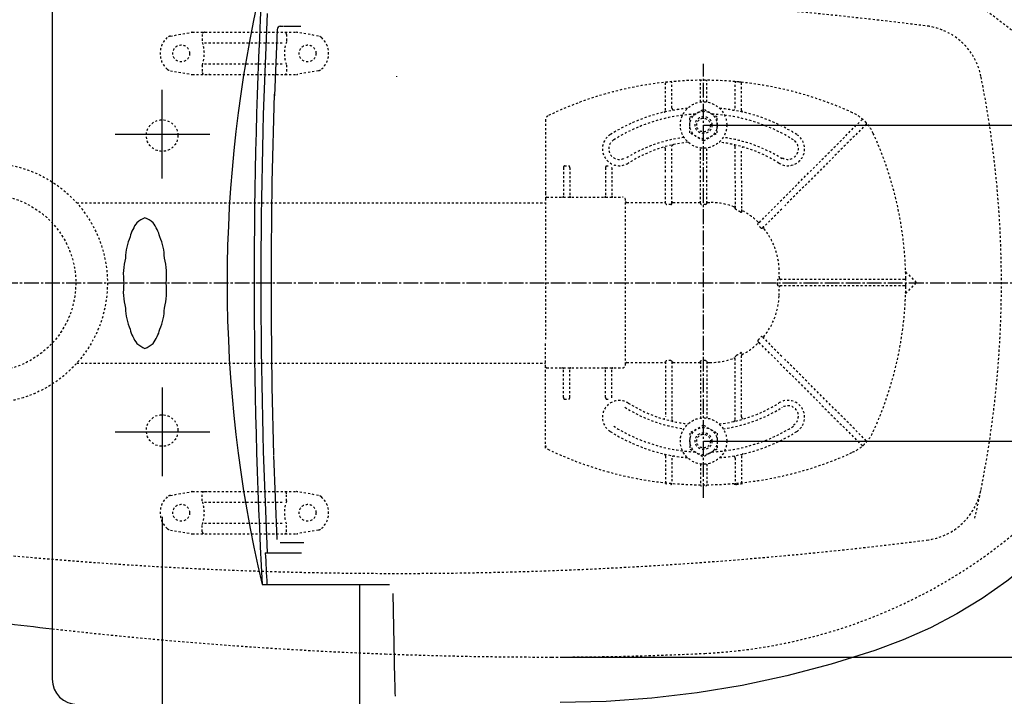
# Model space of a CAD drawing. Extents: x -20 to 1980, y 85 to 2885.
# Drawn here: x 522 to 989, y 2280 to 2601 of the extents above; entities that cross this region are included whole.
import ezdxf

# ---------------------------------------------------------------- set-up
doc = ezdxf.new("R2010")
doc.units = 0
for name, pattern in [('EXLTYPE2', [2, 1, -1]), ('EXLTYPE3', [10, 7, -1, 1, -1]), ('EXLTYPE9', [2, 1, -1])]:
    doc.linetypes.add(name, pattern=pattern)
doc.layers.get('0').update_dxf_attribs({"linetype": 'CONTINUOUS'})
doc.layers.get('DEFPOINTS').update_dxf_attribs({"linetype": 'CONTINUOUS'})
for name, color, linetype in [('便器', 7, 'CONTINUOUS'), ('便座', 7, 'CONTINUOUS'), ('寸法', 7, 'CONTINUOUS')]:
    doc.layers.add(name, color=color, linetype=linetype)
doc.styles.add('EXCADDIM1', font='monotxt', dxfattribs={"width": 0.95, "bigfont": 'extfont'})
doc.styles.add('EXCADDIM2', font='monotxt', dxfattribs={"width": 0.84, "bigfont": 'extfont'})
doc.styles.get("Standard").update_dxf_attribs({"font": 'monotxt', "bigfont": 'extfont'})
doc.dimstyles.new('ISO-25', dxfattribs={"dimtxt": 2.5, "dimasz": 2.5, "dimexe": 1.25, "dimexo": 0.625, "dimtad": 1, "dimtxsty": 'STANDARD', "dimcen": 2.5, "dimazin": 3, "dimtfac": 1, "dimtmove": 0, "dimatfit": 3})

# ---------------------------------------------------------------- blocks, each defined once
blk = doc.blocks.new('EX_NORM')
at = {"color": 0, "linetype": 'CONTINUOUS'}
for q in [(-1, 0.167), (-1, 0), (-1, -0.167)]:
    blk.add_line((0, 0), q, dxfattribs=at)
blk = doc.blocks.new('*D15')
at = {"layer": 'DEFPOINTS', "color": 0}
for p in [(774.43, 2653.5), (774.43, 2298.5), (1215, 2298.5)]:
    blk.add_point(p, dxfattribs=at)
at = {"layer": '便器', "color": 3, "linetype": 'CONTINUOUS'}
for p, q in [((779.43, 2653.5), (1225, 2653.5)), ((1215, 2623.5), (1215, 2328.5)), ((779.43, 2298.5), (1225, 2298.5))]:
    blk.add_line(p, q, dxfattribs=at)
at = {"layer": '便器', "color": 3, "xscale": 30, "yscale": 30, "zscale": 30}
for p, rotation in [((1215, 2653.5), 90), ((1215, 2298.5), 270)]:
    blk.add_blockref('EX_NORM', p, dxfattribs=dict(at, rotation=rotation))
at = {"layer": '便器', "color": 2, "insert": (1191.5, 2476), "char_height": 40, "attachment_point": 5, "rotation": 90, "style": 'EXCADDIM1'}
blk.add_mtext('355', dxfattribs=at)
blk = doc.blocks.new('*D18')
at = {"layer": 'DEFPOINTS', "color": 0}
for p in [(589.5, 2370), (1059.43, 2201), (1059.43, 2160)]:
    blk.add_point(p, dxfattribs=at)
at = {"layer": '寸法', "color": 3, "linetype": 'CONTINUOUS'}
for p, q in [((589.5, 2365), (589.5, 2150)), ((1059.43, 2196), (1059.43, 2150)), ((619.5, 2160), (1029.43, 2160))]:
    blk.add_line(p, q, dxfattribs=at)
at = {"layer": '寸法', "color": 3, "xscale": 30, "yscale": 30, "zscale": 30, "rotation": 180}
blk.add_blockref('EX_NORM', (589.5, 2160), dxfattribs=at)
at = {"layer": '寸法', "color": 3, "xscale": 30, "yscale": 30, "zscale": 30}
blk.add_blockref('EX_NORM', (1059.43, 2160), dxfattribs=at)
at = {"layer": '寸法', "color": 2, "insert": (824.46, 2183.5), "char_height": 40, "attachment_point": 5, "style": 'EXCADDIM2'}
blk.add_mtext('470', dxfattribs=at)
blk = doc.blocks.new('*D19')
at = {"layer": 'DEFPOINTS', "color": 0}
for p in [(1059.43, 2476), (306.5, 2106), (306.5, 2042)]:
    blk.add_point(p, dxfattribs=at)
at = {"layer": '寸法', "color": 3, "linetype": 'CONTINUOUS'}
for p, q in [((1059.43, 2471), (1059.43, 2032)), ((1029.43, 2042), (336.5, 2042))]:
    blk.add_line(p, q, dxfattribs=at)
at = {"layer": '寸法', "color": 3, "xscale": 30, "yscale": 30, "zscale": 30, "rotation": 180}
blk.add_blockref('EX_NORM', (306.5, 2042), dxfattribs=at)
at = {"layer": '寸法', "color": 3, "xscale": 30, "yscale": 30, "zscale": 30}
blk.add_blockref('EX_NORM', (1059.43, 2042), dxfattribs=at)
at = {"layer": '寸法', "color": 2, "insert": (682.96, 2065.5), "char_height": 40, "attachment_point": 5, "style": 'EXCADDIM2'}
blk.add_mtext('755', dxfattribs=at)
blk = doc.blocks.new('*D20')
at = {"layer": 'DEFPOINTS', "color": 0}
for p in [(359.43, 2732), (359.43, 2476), (1059.43, 2476)]:
    blk.add_point(p, dxfattribs=at)
at = {"layer": '寸法', "color": 3, "linetype": 'CONTINUOUS'}
for p, q in [((359.43, 2481), (359.43, 2742)), ((1059.43, 2481), (1059.43, 2742)), ((1029.43, 2732), (389.43, 2732))]:
    blk.add_line(p, q, dxfattribs=at)
at = {"layer": '寸法', "color": 3, "xscale": 30, "yscale": 30, "zscale": 30, "rotation": 180}
blk.add_blockref('EX_NORM', (359.43, 2732), dxfattribs=at)
at = {"layer": '寸法', "color": 3, "xscale": 30, "yscale": 30, "zscale": 30}
blk.add_blockref('EX_NORM', (1059.43, 2732), dxfattribs=at)
at = {"layer": '寸法', "color": 2, "insert": (709.43, 2755.5), "char_height": 40, "attachment_point": 5, "style": 'EXCADDIM2'}
blk.add_mtext('700', dxfattribs=at)
blk = doc.blocks.new('*D23')
at = {"layer": 'DEFPOINTS', "color": 0}
for p in [(846.5, 2551), (846.5, 2401), (1158, 2401)]:
    blk.add_point(p, dxfattribs=at)
at = {"layer": '寸法', "color": 3, "linetype": 'CONTINUOUS'}
for p, q in [((846.5, 2551), (1158, 2551)), ((1158, 2521), (1158, 2431)), ((846.5, 2401), (1158, 2401))]:
    blk.add_line(p, q, dxfattribs=at)
at = {"layer": '寸法', "color": 3, "xscale": 30, "yscale": 30, "zscale": 30}
for p, rotation in [((1158, 2551), 90), ((1158, 2401), 270)]:
    blk.add_blockref('EX_NORM', p, dxfattribs=dict(at, rotation=rotation))
at = {"layer": '寸法', "color": 2, "insert": (1134.5, 2476), "char_height": 40, "attachment_point": 5, "rotation": 90, "style": 'EXCADDIM1'}
blk.add_mtext('150', dxfattribs=at)
blk = doc.blocks.new('*D26')
at = {"layer": 'DEFPOINTS', "color": 0}
for p in [(323.51, 2476), (1059.43, 2476), (1059.43, 2103)]:
    blk.add_point(p, dxfattribs=at)
at = {"layer": '寸法', "color": 3, "linetype": 'CONTINUOUS'}
for p, q in [((323.51, 2469), (323.51, 2093)), ((1059.43, 2469), (1059.43, 2093)), ((353.51, 2103), (1029.43, 2103))]:
    blk.add_line(p, q, dxfattribs=at)
at = {"layer": '寸法', "color": 3, "xscale": 30, "yscale": 30, "zscale": 30, "rotation": 180}
blk.add_blockref('EX_NORM', (323.51, 2103), dxfattribs=at)
at = {"layer": '寸法', "color": 3, "xscale": 30, "yscale": 30, "zscale": 30}
blk.add_blockref('EX_NORM', (1059.43, 2103), dxfattribs=at)
at = {"layer": '寸法', "color": 2, "insert": (691.47, 2128), "char_height": 40, "attachment_point": 5, "style": 'EXCADDIM2'}
blk.add_mtext('738', dxfattribs=at)

msp = doc.modelspace()

# ---------------------------------------------------------------- linework, layer by layer
at = {"layer": '便器', "color": 6, "linetype": 'EXLTYPE2'}
for p, q in [((593.394, 2593.212), (603.279, 2594.954)), ((603.8, 2595), (653.275, 2595)), ((608.537, 2594), (608.537, 2590.568)), ((648.537, 2594), (648.537, 2590.568)), ((663.68, 2593.212), (653.796, 2594.954)), ((609.537, 2590), (647.537, 2590)), ((609.537, 2580), (647.537, 2580)), ((593.394, 2576.788), (603.279, 2575.046)), ((608.537, 2579.432), (608.537, 2576)), ((648.537, 2579.432), (648.537, 2576)), ((663.68, 2576.788), (653.796, 2575.046)), ((603.8, 2575), (653.275, 2575)), ((828.5, 2558.077), (828.5, 2570.848)), ((831.5, 2559.079), (831.5, 2571.044)), ((845, 2561.897), (845, 2571.751)), ((848, 2561.897), (848, 2571.751)), ((862.046, 2571.542), (861.043, 2571.631)), ((861.5, 2559.079), (861.5, 2571.044)), ((865.055, 2571.238), (864.052, 2571.345)), ((864.5, 2558.077), (864.5, 2570.848)), ((840.006, 2554.756), (846.5, 2558.506)), ((852.994, 2554.756), (846.5, 2558.506)), ((771.5, 2553.565), (771.5, 2518.754)), ((840.006, 2547.244), (840.006, 2554.756)), ((852.994, 2547.244), (852.994, 2554.756)), ((882.924, 2514.8), (921.613, 2553.488)), ((846.5, 2543.494), (840.006, 2547.244)), ((846.5, 2543.494), (852.994, 2547.244)), ((923.734, 2551.367), (885.046, 2512.678)), ((828.5, 2528.706), (828.5, 2539.46)), ((831.5, 2528.706), (831.5, 2540.752)), ((845, 2528.706), (845, 2540.103)), ((848, 2528.706), (848, 2540.103)), ((861.5, 2525.672), (861.5, 2540.752)), ((864.5, 2525.672), (864.5, 2539.46)), ((780, 2530.754), (780, 2517.254)), ((780.5, 2531.604), (782.5, 2531.604)), ((783, 2530.754), (783, 2517.254)), ((800, 2530.754), (800, 2517.254)), ((800.5, 2531.604), (801.226, 2531.604)), ((803, 2530.754), (803, 2517.254)), ((828.5, 2513.858), (828.5, 2527.506)), ((831.5, 2513.858), (831.5, 2527.506)), ((845, 2513.858), (845, 2527.506)), ((848, 2513.858), (848, 2527.506)), ((861.5, 2524.472), (861.5, 2511.847)), ((864.5, 2524.472), (864.5, 2509.746)), ((771.5, 2518.754), (771.5, 2516.254)), ((771.5, 2516.254), (771.5, 2504.321)), ((772, 2516.754), (808, 2516.754)), ((809.5, 2437.254), (809.5, 2514.746)), ((548.985, 2514), (771.5, 2514)), ((810, 2514.246), (828, 2514.246)), ((831, 2513.291), (829, 2513.291)), ((832, 2514.246), (844.5, 2514.246)), ((847.5, 2513.291), (845.5, 2513.291)), ((848.5, 2514.246), (849.411, 2514.246)), ((882.076, 2513.951), (872.449, 2504.324)), ((874.425, 2502.058), (884.197, 2511.83)), ((771.5, 2504.321), (771.5, 2448.187)), ((895.752, 2477.754), (882.091, 2477.754)), ((941.997, 2477.754), (896.952, 2477.754)), ((942.497, 2477.257), (942.488, 2478.26)), ((942.508, 2481.246), (947.288, 2476.466)), ((895.752, 2474.754), (882.091, 2474.754)), ((941.997, 2474.754), (896.952, 2474.754)), ((942.488, 2474.248), (942.497, 2475.251)), ((947.288, 2476.042), (942.508, 2471.262)), ((874.425, 2450.45), (884.197, 2440.678)), ((771.5, 2436.254), (771.5, 2448.187)), ((882.076, 2438.557), (872.449, 2448.184)), ((861.5, 2411.248), (861.5, 2440.66)), ((864.5, 2412.54), (864.5, 2442.761)), ((923.734, 2401.141), (885.046, 2439.829)), ((548.985, 2438), (771.5, 2438)), ((771.5, 2433.754), (771.5, 2436.254)), ((772, 2435.754), (808, 2435.754)), ((780, 2421.754), (780, 2435.254)), ((783, 2421.754), (783, 2435.254)), ((800, 2421.754), (800, 2435.254)), ((803, 2421.754), (803, 2435.254)), ((810, 2438.262), (828, 2438.262)), ((828.5, 2438.65), (828.5, 2412.54)), ((831, 2439.216), (829, 2439.216)), ((831.5, 2438.65), (831.5, 2411.5)), ((832, 2438.262), (844.5, 2438.262)), ((845, 2438.65), (845, 2411.897)), ((847.5, 2439.216), (845.5, 2439.216)), ((848, 2438.65), (848, 2411.897)), ((848.5, 2438.262), (849.411, 2438.262)), ((882.924, 2437.708), (921.613, 2399.02)), ((771.5, 2397.692), (771.5, 2433.754)), ((780.5, 2420.904), (782.5, 2420.904)), ((800.5, 2420.904), (801.226, 2420.904)), ((846.5, 2408.506), (840.006, 2404.756)), ((846.5, 2408.506), (852.994, 2404.756)), ((840.006, 2404.756), (840.006, 2397.244)), ((852.994, 2404.756), (852.994, 2397.244)), ((828.5, 2393.923), (828.5, 2381.152)), ((840.006, 2397.244), (846.5, 2393.494)), ((852.994, 2397.244), (846.5, 2393.494)), ((864.5, 2393.923), (864.5, 2381.152)), ((831.5, 2392.921), (831.5, 2380.956)), ((845, 2390.103), (845, 2380.249)), ((848, 2390.103), (848, 2380.249)), ((861.5, 2392.921), (861.5, 2380.956)), ((862.046, 2380.458), (861.043, 2380.369)), ((865.055, 2380.762), (864.052, 2380.655)), ((593.394, 2375.212), (603.279, 2376.954)), ((603.8, 2377), (653.275, 2377)), ((608.537, 2372.568), (608.537, 2376)), ((648.537, 2372.568), (648.537, 2376)), ((663.68, 2375.212), (653.796, 2376.954)), ((609.537, 2372), (647.537, 2372)), ((608.537, 2358), (608.537, 2361.432)), ((609.537, 2362), (647.537, 2362)), ((648.537, 2358), (648.537, 2361.432)), ((593.394, 2358.788), (603.279, 2357.046)), ((603.8, 2357), (653.275, 2357)), ((663.68, 2358.788), (653.796, 2357.046))]:
    msp.add_line(p, q, dxfattribs=at)
at = {"layer": '便器', "color": 6, "linetype": 'EXLTYPE3'}
for p, q in [((846.5, 2374), (846.5, 2580)), ((1081, 2476), (306.5, 2476))]:
    msp.add_line(p, q, dxfattribs=at)
at = {"layer": '便器', "color": 6, "linetype": 'EXLTYPE2', "flags": 128}
for points in [[(828.5, 2513.858), (828.569, 2513.572), (828.725, 2513.386), (828.943, 2513.295), (829, 2513.291)], [(831, 2513.291), (831.219, 2513.349), (831.407, 2513.53), (831.498, 2513.807), (831.5, 2513.858)], [(845, 2513.858), (845.069, 2513.572), (845.225, 2513.386), (845.443, 2513.295), (845.5, 2513.291)], [(847.5, 2513.291), (847.741, 2513.362), (847.915, 2513.544), (847.999, 2513.829), (848, 2513.858)], [(862, 2510.822), (861.745, 2511.142), (861.563, 2511.519), (861.504, 2511.77), (861.5, 2511.847)], [(864.5, 2509.746), (864.475, 2509.591), (864.426, 2509.525), (864.36, 2509.504), (864.271, 2509.526), (864.107, 2509.642), (864, 2509.755)], [(872.403, 2503.571), (872.282, 2503.809), (872.3, 2504.084), (872.449, 2504.324)], [(874.425, 2502.058), (874.211, 2501.923), (873.985, 2501.913), (873.803, 2502.013), (873.743, 2502.083)], [(882.091, 2477.754), (881.817, 2477.69), (881.61, 2477.509), (881.536, 2477.305), (881.534, 2477.254)], [(881.534, 2475.254), (881.605, 2475.006), (881.803, 2474.825), (882.091, 2474.754)], [(874.425, 2450.45), (874.211, 2450.585), (873.985, 2450.595), (873.803, 2450.494), (873.743, 2450.425)], [(872.403, 2448.937), (872.282, 2448.699), (872.3, 2448.424), (872.449, 2448.184)], [(862, 2441.685), (861.745, 2441.366), (861.563, 2440.988), (861.504, 2440.737), (861.5, 2440.66)], [(864.5, 2442.761), (864.475, 2442.917), (864.426, 2442.983), (864.36, 2443.004), (864.271, 2442.982), (864.107, 2442.866), (864, 2442.752)], [(828.5, 2438.65), (828.569, 2438.936), (828.725, 2439.122), (828.943, 2439.213), (829, 2439.216)], [(831, 2439.216), (831.219, 2439.158), (831.407, 2438.978), (831.498, 2438.701), (831.5, 2438.65)], [(845, 2438.65), (845.069, 2438.936), (845.225, 2439.122), (845.443, 2439.213), (845.5, 2439.216)], [(847.5, 2439.216), (847.741, 2439.146), (847.915, 2438.964), (847.999, 2438.679), (848, 2438.65)]]:
    msp.add_lwpolyline(points, dxfattribs=at)
at = {"layer": '便器', "color": 6, "linetype": 'EXLTYPE2'}
for centre, radius in [((598.537, 2585), 4), ((658.537, 2585), 4), ((846.5, 2551), 11), ((846.5, 2551), 6.5), ((846.5, 2551), 4), ((846.5, 2551), 3.25), ((506.5, 2476), 57), ((506.5, 2476), 42), ((846.5, 2401), 11), ((846.5, 2401), 6.5), ((846.5, 2401), 4), ((846.5, 2401), 3.25), ((598.537, 2367), 4), ((658.537, 2367), 4)]:
    msp.add_circle(centre, radius, dxfattribs=at)
at = {"layer": '便器', "color": 2, "linetype": 'EXLTYPE2'}
for centre, radius, start, end in [((834.933, 2402.035), 250, 38.05205, 87.22553), ((701.501, 613.794), 2000, 82.758127, 98.672848), ((948.763, 2568.215), 30, 11.31501, 82.78956), ((487.899, 2476), 500, 347.09859, 11.31501), ((834.933, 2549.965), 250, 272.77447, 321.94796), ((948.763, 2383.785), 30, 277.21044, 348.68499), ((701.501, 4338.206), 2000, 261.327152, 277.241873), ((774.427, 4398.853), 2100.353, 263.5186, 267.843621), ((774.427, 4398.853), 2100.353, 267.843615, 270), ((774.427, 3798.5), 1500, 270, 272.774468)]:
    msp.add_arc(centre, radius, start, end, dxfattribs=at)
at = {"layer": '便器', "color": 6, "linetype": 'EXLTYPE2'}
for centre, radius, start, end in [((603.8, 2592), 3, 90, 100), ((609.537, 2594), 1, 90, 180), ((647.537, 2594), 1, 0, 90), ((653.275, 2592), 3, 80, 90), ((598.537, 2585), 10, 131.32166, 228.67834), ((593.915, 2590.257), 3, 100, 131.32166), ((593.537, 2585), 16, 339.63587, 20.36413), ((663.537, 2585), 16, 159.63587, 200.36413), ((663.159, 2590.257), 3, 48.67834, 80), ((658.537, 2585), 10, 311.32166, 48.67834), ((593.915, 2579.743), 3, 228.67834, 260), ((609.537, 2576), 1, 180, 270), ((647.537, 2576), 1, 270, 0), ((663.159, 2579.743), 3, 280, 311.32166), ((603.8, 2578), 3, 260, 270), ((611.657, 2575.3), 0.3, 270, 345.06858), ((653.275, 2578), 3, 270, 280), ((846.5, 2402.254), 170, 65.41635, 115.755), ((829, 2570.848), 0.5, 95.92606, 180.00001), ((831, 2571.044), 0.5, 0.00001, 95.24676), ((845.5, 2571.751), 0.5, 90.33804, 180.00001), ((847.5, 2571.751), 0.5, 0.00001, 89.66196), ((862, 2571.044), 0.5, 84.75324, 180.00001), ((846.5, 2402.254), 170, 84.07394, 84.75324), ((864, 2570.848), 0.5, 0.00001, 84.07394), ((846.5, 2476.254), 83, 95.29129, 122.23095), ((827.5, 2558.077), 1, 283.07289, 0), ((832.5, 2559.079), 1, 180.00001, 279.59409), ((846.5, 2476.254), 83, 57.76905, 84.70871), ((860.5, 2559.079), 1, 260.40593, 0), ((865.5, 2558.077), 1, 180, 256.92711), ((908.903, 2538.657), 20, 47.93953, 65.41634), ((773.5, 2553.565), 2, 115.755, 180.00001), ((846.5, 2476.254), 80, 92.83593, 122.23095), ((846.5, 2476.254), 80, 57.76905, 87.16407), ((921.967, 2553.135), 0.5, 47.93953, 134.99999), ((908.903, 2538.657), 20, 42.06046, 47.93953), ((923.381, 2551.72), 0.5, 315, 42.06046), ((908.903, 2538.657), 20, 24.58366, 42.06046), ((806.5, 2539.697), 8, 122.23095, 302.23097), ((806.5, 2539.697), 5, 122.23095, 302.23097), ((846.5, 2475.746), 70, 97.63477, 122.23095), ((846.5, 2476.254), 67, 96.32658, 122.23095), ((846.5, 2476.254), 67, 57.76905, 83.67342), ((846.5, 2475.746), 70, 57.76905, 82.36523), ((886.5, 2539.697), 8, 237.76905, 57.76905), ((886.5, 2539.697), 5, 237.76905, 57.76905), ((772.5, 2476.254), 170, 0.67607, 24.58366), ((827.5, 2539.46), 1, 0, 106.73101), ((832.5, 2540.752), 1, 102.24669, 180.00001), ((860.5, 2540.752), 1, 0, 77.75331), ((865.5, 2539.46), 1, 73.26899, 180.00001), ((801.569, 2530.754), 1.431, 359.98449, 6.28057), ((772, 2516.254), 0.5, 90, 180.00001), ((779.5, 2517.254), 0.5, 270.00001, 359.99999), ((783.5, 2517.254), 0.5, 180, 270), ((799.5, 2517.254), 0.5, 270.00001, 359.99999), ((803.5, 2517.254), 0.5, 180, 270), ((808, 2515.254), 1.5, 0.00001, 90), ((810, 2514.746), 0.5, 180.00432, 269.99568), ((849.411, 2481.254), 32.992, 69.75525, 90), ((861, 2512.677), 0.5, 249.75538, 359.99828), ((850.03, 2485.979), 27.577, 59.56284, 64.27403), ((865, 2510.897), 0.5, 180.00053, 242.26249), ((849.411, 2481.254), 32.992, 45.89413, 62.25994), ((872.721, 2505.303), 0.5, 225.89303, 314.99904), ((851.95, 2483.792), 28.451, 40.00633, 44.04026), ((875.424, 2502.35), 0.5, 135.00088, 219.04177), ((849.411, 2481.254), 32.992, 2.04671, 39.04045), ((709.5, 2476.254), 172.992, 0.66051, 2.04672), ((730.269, 2476.254), 151.268, 359.62125, 0.37878), ((882.981, 2478.254), 0.5, 180.65946, 269.999), ((941.997, 2477.254), 0.5, 0.33803, 90), ((942.72, 2481.458), 0.3, 181.75103, 225), ((942.72, 2481.458), 0.3, 181.75103, 225.00001), ((772.5, 2476.254), 170, 359.66197, 0.33803), ((709.5, 2476.254), 172.992, 357.95328, 359.33949), ((882.981, 2474.254), 0.5, 90.00095, 179.34058), ((772.5, 2476.254), 170, 335.41634, 359.32393), ((941.997, 2475.254), 0.5, 270, 359.66197), ((947.076, 2476.254), 0.3, 315, 45), ((849.411, 2471.254), 32.992, 320.95955, 357.95329), ((942.72, 2471.05), 0.3, 135, 178.24897), ((851.95, 2468.715), 28.451, 315.95974, 319.99367), ((875.424, 2450.158), 0.5, 140.95823, 224.99912), ((849.411, 2471.254), 32.992, 297.74006, 314.10587), ((872.721, 2447.205), 0.5, 45.00096, 134.10697), ((849.411, 2471.254), 32.992, 270, 290.24475), ((861, 2439.831), 0.5, 0.00172, 110.24462), ((850.03, 2466.529), 27.577, 295.72597, 300.43716), ((865, 2441.611), 0.5, 117.73751, 179.99947), ((772, 2436.254), 0.5, 179.99999, 270), ((779.5, 2435.254), 0.5, 0.00001, 89.99999), ((783.5, 2435.254), 0.5, 90, 180), ((799.5, 2435.254), 0.5, 0.00001, 89.99999), ((803.5, 2435.254), 0.5, 90, 180), ((808, 2437.254), 1.5, 270, 359.99999), ((810, 2437.762), 0.5, 90.00432, 179.99568), ((801.569, 2421.753), 1.431, 353.71943, 0.01551), ((806.5, 2412.303), 8, 57.76903, 237.76905), ((846.5, 2476.254), 70, 237.76905, 262.36523), ((846.5, 2475.746), 67, 237.76905, 263.67342), ((846.5, 2475.746), 67, 276.32658, 302.23095), ((846.5, 2476.254), 70, 277.63477, 302.23095), ((886.5, 2412.303), 8, 302.23095, 122.23095), ((886.5, 2412.811), 5, 302.23095, 122.23095), ((827.5, 2412.54), 1, 253.26899, 359.99999), ((865.5, 2412.54), 1, 179.99999, 286.73101), ((846.5, 2475.746), 80, 237.76905, 267.16407), ((832.5, 2411.248), 1, 179.99999, 257.75331), ((846.5, 2475.746), 80, 272.83593, 302.23095), ((860.5, 2411.248), 1, 282.24669, 359.99999), ((846.5, 2475.746), 83, 237.76905, 264.70871), ((846.5, 2475.746), 83, 275.29129, 302.23095), ((908.903, 2413.851), 20, 317.93954, 335.41634), ((773.5, 2398.943), 2, 179.99999, 244.245), ((908.903, 2413.851), 20, 294.58366, 312.06047), ((921.967, 2399.373), 0.5, 225.00001, 312.06047), ((908.903, 2413.851), 20, 312.06047, 317.93954), ((923.381, 2400.787), 0.5, 317.93954, 45), ((846.5, 2550.254), 170, 244.245, 294.58366), ((827.5, 2393.923), 1, 359.99999, 76.92711), ((832.5, 2392.921), 1, 80.40592, 179.99999), ((860.5, 2392.921), 1, 359.99999, 99.59407), ((865.5, 2393.923), 1, 103.07289, 180), ((829, 2381.152), 0.5, 179.99999, 264.07394), ((831, 2380.956), 0.5, 264.75324, 359.99999), ((845.5, 2380.249), 0.5, 179.99999, 269.66196), ((847.5, 2380.249), 0.5, 270.33804, 359.99999), ((862, 2380.956), 0.5, 179.99999, 275.24676), ((846.5, 2549.746), 170, 275.24676, 275.92606), ((864, 2381.152), 0.5, 275.92606, 359.99999), ((598.537, 2367), 10, 131.32166, 228.67834), ((593.915, 2372.257), 3, 100, 131.32166), ((603.8, 2374), 3, 90, 100), ((609.537, 2376), 1, 90, 180), ((611.657, 2376.7), 0.3, 14.93142, 90), ((647.537, 2376), 1, 0, 90), ((653.275, 2374), 3, 80, 90), ((663.159, 2372.257), 3, 48.67834, 80), ((658.537, 2367), 10, 311.32166, 48.67834), ((593.537, 2367), 16, 339.63587, 20.36413), ((663.537, 2367), 16, 159.63587, 200.36413), ((593.915, 2361.743), 3, 228.67834, 260), ((603.8, 2360), 3, 260, 270), ((609.537, 2358), 1, 180, 270), ((647.537, 2358), 1, 270, 0), ((653.275, 2360), 3, 270, 280), ((663.159, 2361.743), 3, 280, 311.32166)]:
    msp.add_arc(centre, radius, start, end, dxfattribs=at)
at = {"layer": '便器', "color": 6, "linetype": 'CONTINUOUS'}
msp.add_arc((297.405, 2758.535), 443.698, 335.41222, 335.44516, dxfattribs=at)
at = {"layer": '便器', "color": 7, "linetype": 'CONTINUOUS'}
for centre, radius, start, end in [((839.5, 2476), 200, 180, 180.00013), ((839.5, 2476), 200, 179.99987, 180), ((822.481, 4795.6), 2500, 262.900515, 263.450749)]:
    msp.add_arc(centre, radius, start, end, dxfattribs=at)
at = {"layer": '便器', "color": 4, "linetype": 'CONTINUOUS'}
for centre, radius, start, end in [((779.5, 2476), 140, 179.99998, 180.00013), ((779.5, 2476), 140, 179.99987, 180.00002), ((794.078, 2476), 145.292, 179.99996, 180), ((794.078, 2476), 145.292, 180, 180.00004)]:
    msp.add_arc(centre, radius, start, end, dxfattribs=at)
at = {"layer": '便器', "color": 6, "linetype": 'EXLTYPE2'}
for centre, major_axis, ratio, start_param, end_param in [((780.5, 2530.754), (0, 0.85), 0.588236, 6.2831821, 7.8539639), ((782.5, 2530.754), (0, 0.85), 0.588235, 4.712388, 6.283185), ((800.5, 2530.754), (0, 0.85), 0.588236, 6.2831821, 7.8539639), ((828, 2514.746), (-0.5, 0), 0.999969, 1.5707964, 3.1415927), ((832, 2514.746), (0.5, 0), 0.999969, 3.1415927, 4.712389), ((844.5, 2514.746), (-0.5, 0), 0.999969, 1.5707964, 3.1415927), ((848.5, 2514.746), (0.5, 0), 0.999969, 3.1415927, 4.712389), ((828, 2437.762), (0.5, 0), 0.999969, 6.2831852, 7.8539816), ((832, 2437.762), (-0.5, 0), 0.999969, 4.712389, 6.2831852), ((844.5, 2437.762), (0.5, 0), 0.999969, 6.2831852, 7.8539816), ((848.5, 2437.762), (-0.5, 0), 0.999969, 4.712389, 6.2831852), ((780.5, 2421.754), (0, -0.85), 0.588236, 4.7124068, 6.2831885), ((782.5, 2421.754), (0, -0.85), 0.588235, 0.0000003, 1.5707973), ((800.5, 2421.754), (0, -0.85), 0.588236, 4.7124068, 6.2831885)]:
    msp.add_ellipse(centre, major_axis=major_axis, ratio=ratio, start_param=start_param, end_param=end_param, dxfattribs=at)
at = {"layer": '便座', "color": 6, "linetype": 'CONTINUOUS'}
for p, q in [((537.338, 2672), (537.338, 2288)), ((644.061, 2596.409), (642.826, 2564.892)), ((645.588, 2597.841), (646.744, 2597.841)), ((647.061, 2597.841), (655.344, 2597.841)), ((589.5, 2525.608), (589.5, 2567.708)), ((567.262, 2546.658), (612.162, 2546.658)), ((589.5, 2426.392), (589.5, 2384.292)), ((567.262, 2405.342), (612.162, 2405.342)), ((644.061, 2354.274), (642.499, 2394.146)), ((645.588, 2352.841), (656.742, 2352.841)), ((638.472, 2348), (655.608, 2348)), ((636.946, 2333), (697.482, 2333)), ((683.338, 2276), (683.338, 2333)), ((699.786, 2296.585), (699.097, 2328.68))]:
    msp.add_line(p, q, dxfattribs=at)
at = {"layer": '便座', "color": 6, "linetype": 'CONTINUOUS', "flags": 128}
for points in [[(645.588, 2597.841), (645.042, 2597.734), (644.564, 2597.418), (644.239, 2596.943), (644.11, 2596.407)], [(642.552, 2394.458), (641.774, 2426.765), (641.384, 2459.142), (641.384, 2491.541), (641.774, 2523.918), (642.78, 2565.725)], [(1040.38, 2385.064), (1031.677, 2373.717), (1022.332, 2362.985), (1012.353, 2352.862), (1001.736, 2343.349), (990.501, 2334.474), (978.806, 2326.36), (966.692, 2319.022), (954.164, 2312.449), (941.222, 2306.644), (927.858, 2301.62)], [(927.858, 2301.62), (907.002, 2295.055), (885.981, 2289.519), (864.799, 2285), (843.457, 2281.485), (821.957, 2278.973), (800.295, 2277.475), (778.473, 2277.003)], [(700.261, 2279.905), (700.186, 2281.578), (700.127, 2283.263), (700.063, 2285.369), (699.995, 2287.812), (699.925, 2290.546), (699.854, 2293.498), (699.786, 2296.585)]]:
    msp.add_lwpolyline(points, dxfattribs=at)
at = {"layer": '便座', "color": 6, "linetype": 'EXLTYPE9'}
for centre in [(589.5, 2546), (589.5, 2406)]:
    msp.add_circle(centre, 7.5, dxfattribs=at)
at = {"layer": '便座', "color": 6, "linetype": 'CONTINUOUS'}
for centre, radius, start, end in [((1244.285, 2476), 623.947, 166.750841, 193.249159), ((3333.157, 2476), 2700, 176.964025, 183.035975), ((3360.531, 2476), 2724.193, 177.306886, 182.693114), ((585.356, 2496.201), 11.523, 110.40916, 132.90916), ((577.32, 2496.201), 11.523, 47.09084, 69.59084), ((592.781, 2493.125), 19.125, 142.97986, 165.47986), ((569.895, 2493.125), 19.125, 14.52014, 37.02014), ((598.463, 2487.443), 26.368, 156.58647, 179.08647), ((564.213, 2487.443), 26.368, 0.91353, 23.41353), ((601.539, 2480.018), 30.467, 165.07863, 187.57863), ((561.137, 2480.018), 30.467, 352.42137, 14.92137), ((601.539, 2471.982), 30.467, 172.42137, 194.92137), ((561.137, 2471.982), 30.467, 345.07863, 7.57863), ((598.463, 2464.557), 26.368, 180.91353, 203.41353), ((564.213, 2464.557), 26.368, 336.58647, 359.08647), ((592.781, 2458.875), 19.125, 194.52014, 217.02014), ((569.895, 2458.875), 19.125, 322.97986, 345.47986), ((585.356, 2455.799), 11.523, 227.09084, 249.59084), ((577.32, 2455.799), 11.523, 290.40916, 312.90916), ((3335.436, 2476), 2700, 182.717263, 183.035975), ((549.338, 2288), 12, 180, 270)]:
    msp.add_arc(centre, radius, start, end, dxfattribs=at)

# ---------------------------------------------------------------- dimensions: what is measured, and where the dimension line sits
at = {"layer": '便器', "color": 3, "linetype": 'CONTINUOUS'}
dim = msp.add_linear_dim(base=(1215, 2298.5), p1=(774.427, 2653.5), p2=(774.427, 2298.5), angle=90, dimstyle='ISO-25', override={"dimtxt": 40, "dimasz": 30, "dimexe": 10, "dimexo": 5, "dimgap": 0, "dimtad": 1, "dimjust": 0, "dimtih": 0, "dimtoh": 0, "dimdec": 2, "dimzin": 8, "dimlunit": 2, "dimtxsty": 'EXCADDIM1', "dimblk1": 'EX_NORM', "dimblk2": 'EX_NORM', "dimsah": 1, "dimse1": 0, "dimse2": 0, "dimclrd": 3, "dimclre": 3, "dimclrt": 2, "dimtmove": 2}, dxfattribs=at)
dim.commit()
dim.dimension.update_dxf_attribs({"geometry": '*D15', "text_midpoint": (1191.5, 2476), "dimtype": 160})
at = {"layer": '寸法', "color": 3, "linetype": 'CONTINUOUS'}
dim = msp.add_linear_dim(base=(359.427, 2732), p1=(1059.427, 2476), p2=(359.427, 2476), dimstyle='ISO-25', override={"dimtxt": 40, "dimasz": 30, "dimexe": 10, "dimexo": 5, "dimgap": 0, "dimtad": 1, "dimjust": 0, "dimtih": 0, "dimtoh": 0, "dimdec": 2, "dimzin": 8, "dimlunit": 2, "dimtxsty": 'EXCADDIM2', "dimblk1": 'EX_NORM', "dimblk2": 'EX_NORM', "dimsah": 1, "dimse1": 0, "dimse2": 0, "dimclrd": 3, "dimclre": 3, "dimclrt": 2, "dimtmove": 2}, dxfattribs=at)
dim.commit()
dim.dimension.update_dxf_attribs({"geometry": '*D20', "text_midpoint": (709.427, 2755.5), "dimtype": 160})
dim = msp.add_linear_dim(base=(1158, 2401), p1=(846.5, 2551), p2=(846.5, 2401), angle=90, text='150', dimstyle='ISO-25', override={"dimtxt": 40, "dimasz": 30, "dimexe": 0, "dimexo": 0, "dimgap": 0, "dimtad": 1, "dimjust": 0, "dimtih": 0, "dimtoh": 0, "dimdec": 2, "dimzin": 8, "dimlunit": 2, "dimtxsty": 'EXCADDIM1', "dimblk1": 'EX_NORM', "dimblk2": 'EX_NORM', "dimsah": 1, "dimse1": 0, "dimse2": 0, "dimclrd": 3, "dimclre": 3, "dimclrt": 2, "dimtmove": 2}, dxfattribs=at)
dim.commit()
dim.dimension.update_dxf_attribs({"geometry": '*D23', "text_midpoint": (1134.5, 2476), "dimtype": 160})
for base, p1, p2, text, override, picture, middle in [((306.5, 2042), (1059.427, 2476), (306.5, 2106), '755', {"dimtxt": 40, "dimasz": 30, "dimexe": 10, "dimexo": 5, "dimgap": 0, "dimtad": 1, "dimjust": 0, "dimtih": 0, "dimtoh": 0, "dimdec": 2, "dimzin": 8, "dimlunit": 2, "dimtxsty": 'EXCADDIM2', "dimblk1": 'EX_NORM', "dimblk2": 'EX_NORM', "dimsah": 1, "dimse1": 0, "dimse2": 1, "dimclrd": 3, "dimclre": 3, "dimclrt": 2, "dimtmove": 2}, '*D19', (682.964, 2065.5)), ((1059.427, 2103), (323.505, 2476), (1059.427, 2476), '738', {"dimtxt": 40, "dimasz": 30, "dimexe": 10, "dimexo": 7, "dimgap": 0, "dimtad": 1, "dimjust": 0, "dimtih": 0, "dimtoh": 0, "dimdec": 1, "dimzin": 8, "dimlunit": 2, "dimtxsty": 'EXCADDIM2', "dimblk1": 'EX_NORM', "dimblk2": 'EX_NORM', "dimsah": 1, "dimse1": 0, "dimse2": 0, "dimclrd": 3, "dimclre": 3, "dimclrt": 2, "dimtmove": 2}, '*D26', (691.466, 2128)), ((1059.427, 2160), (589.5, 2370.001), (1059.427, 2201), '470', {"dimtxt": 40, "dimasz": 30, "dimexe": 10, "dimexo": 5, "dimgap": 0, "dimtad": 1, "dimjust": 0, "dimtih": 0, "dimtoh": 0, "dimdec": 2, "dimzin": 8, "dimlunit": 2, "dimtxsty": 'EXCADDIM2', "dimblk1": 'EX_NORM', "dimblk2": 'EX_NORM', "dimsah": 1, "dimse1": 0, "dimse2": 0, "dimclrd": 3, "dimclre": 3, "dimclrt": 2, "dimtmove": 2}, '*D18', (824.464, 2183.5))]:
    dim = msp.add_linear_dim(base=base, p1=p1, p2=p2, text=text, dimstyle='ISO-25', override=override, dxfattribs=at)
    dim.commit()
    dim.dimension.update_dxf_attribs({"geometry": picture, "text_midpoint": middle, "dimtype": 160})

doc.saveas('drawing.dxf')
